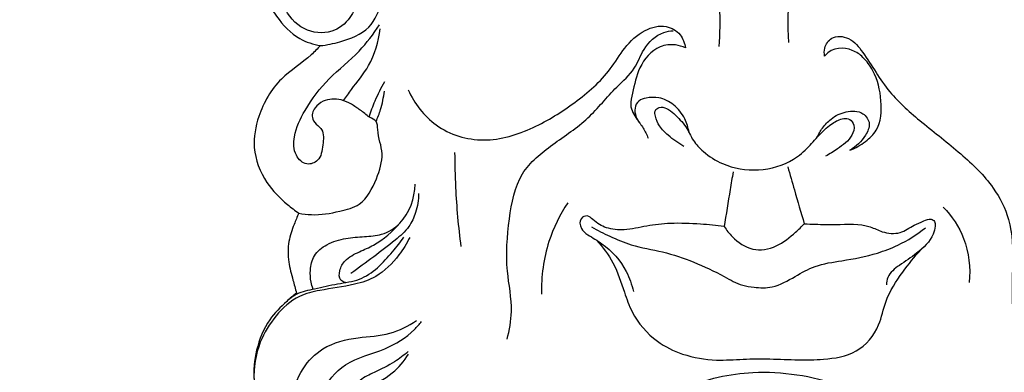
# Model space of a CAD drawing. Units: millimetres. Extents: x -5 to 735, y -4 to 1339.
# Drawn here: x 79 to 149, y 1170 to 1195 of the extents above; entities that cross this region are included whole.
import ezdxf

# ---------------------------------------------------------------- set-up
doc = ezdxf.new("R2010")
doc.units = ezdxf.units.MM
doc.layers.add('Default', color=7, linetype='Continuous', true_color=0xffffff)
doc.styles.add('Arial', font='arial.ttf')
doc.dimstyles.new('Default', dxfattribs={"dimtxt": 10, "dimasz": 7, "dimexe": 0.5, "dimexo": 0.5, "dimgap": 0.25, "dimtad": 1, "dimtoh": 1, "dimdec": 0, "dimzin": 1, "dimdsep": 46, "dimtxsty": 'Arial', "dimcen": 0.5, "dimazin": 0, "dimtfac": 1, "dimtdec": 4, "dimtix": 1, "dimtmove": 1, "dimatfit": 3, "dimfxl": 0, "dimtolj": 1, "dimtzin": 1, "dimarcsym": 0})

# ---------------------------------------------------------------- blocks, each defined once
blk = doc.blocks.new('*D394')
at = {"layer": 'Default', "color": 0, "lineweight": -2, "transparency": 16777216}
for p, q in [((104.337, 1257.481), (62.5, 1257.481)), ((63, 1250.481), (63, 1132.989)), ((128.748, 1125.989), (62.5, 1125.989))]:
    blk.add_line(p, q, dxfattribs=at)
at = {"layer": 'Default', "color": 0, "transparency": 16777216}
for points in [[(61.834, 1250.481), (64.167, 1250.481), (63, 1257.481)], [(61.834, 1132.989), (64.167, 1132.989), (63, 1125.989)]]:
    blk.add_solid(points, dxfattribs=at)
at = {"layer": 'Defpoints', "color": 0, "transparency": 16777216}
for p in [(104.837, 1257.481), (63, 1125.989), (129.248, 1125.989)]:
    blk.add_point(p, dxfattribs=at)
at = {"layer": 'Default', "color": 0, "transparency": 16777216, "insert": (57.641, 1191.735), "char_height": 10, "attachment_point": 5, "rotation": 90, "style": 'Arial'}
blk.add_mtext('\\A1;131', dxfattribs=at)

msp = doc.modelspace()

# ---------------------------------------------------------------- linework, layer by layer
at = {"layer": 'Default'}
for points, degree, knots in [([(0, 0.804), (365, 0.804), (730, 0.804), (730, 660.804), (730, 1320.804), (365, 1320.804), (0, 1320.804), (0, 660.804), (0, 0.804)], 2, [0, 0, 0, 1, 1, 2, 2, 3, 3, 4, 4, 4]), ([(102.795, 1198.091), (102.84, 1197.921), (103.037, 1196.902), (102.637, 1195.203), (100.939, 1193.822), (98.839, 1194.076), (97.37, 1195.759), (97.32, 1198.067), (98.557, 1199.857), (100.206, 1201.064), (101.939, 1201.665), (103.638, 1202.57), (104.391, 1203.669), (104.682, 1204.322)], 3, [0, 0, 0, 0, 1.080544, 6.372335, 9.678033, 13.668512, 17.997659, 22.283913, 26.829818, 30.809199, 34.661919, 38.067852, 42.457596, 42.457596, 42.457596, 42.457596]), ([(96.209, 1202.479), (96.1, 1202.241), (95.888, 1201.644), (95.768, 1200.548), (96.032, 1198.796), (95.986, 1196.808), (97.181, 1194.912), (98.407, 1193.564), (99.658, 1193.167), (100.161, 1193.082)], 3, [0, 0, 0, 0, 1.610903, 3.866218, 6.675886, 12.521316, 15.562744, 20.234633, 23.368738, 23.368738, 23.368738, 23.368738]), ([(127.254, 1201.178), (127.562, 1200.337), (128.336, 1197.679), (128.497, 1194.87), (128.343, 1193.009)], 3, [0, 0, 0, 0, 5.497011, 16.960944, 16.960944, 16.960944, 16.960944]), ([(134.047, 1201.063), (133.698, 1199.75), (133.234, 1197.167), (133.196, 1194.545), (133.273, 1193.296)], 3, [0, 0, 0, 0, 8.344927, 16.032693, 16.032693, 16.032693, 16.032693]), ([(100.161, 1193.082), (100.63, 1193.125), (101.824, 1193.385), (103.731, 1194.122), (104.518, 1195.912), (104.485, 1197.341), (103.73, 1198.109), (103.078, 1198.139), (102.795, 1198.091)], 3, [0, 0, 0, 0, 2.890149, 7.568205, 11.791269, 13.990403, 15.970684, 17.735553, 17.735553, 17.735553, 17.735553]), ([(98.64, 1181.248), (98.932, 1181.193), (99.909, 1181.071), (101.341, 1181.318), (103.253, 1181.815), (104.128, 1183.559), (104.735, 1185.443), (104.191, 1186.712), (104.211, 1187.78), (103.654, 1187.985), (103.218, 1188.364), (102.782, 1188.67), (102.239, 1189.02), (101.499, 1189.367), (100.484, 1189.317), (99.826, 1188.795), (99.579, 1188.324), (99.582, 1187.818), (99.932, 1187.48), (100.454, 1187.008), (100.331, 1186.039), (100.2, 1184.968), (99.111, 1184.549), (98.256, 1185.41), (98.254, 1186.915), (99.155, 1188.781), (100.716, 1190.845), (102.871, 1192.482), (103.912, 1193.903), (104.347, 1194.555)], 3, [0, 0, 0, 0, 1.827387, 5.989478, 8.958409, 13.404686, 17.106441, 20.646563, 21.833737, 22.953185, 23.854742, 25.444549, 26.198783, 27.82697, 30.415187, 31.914186, 32.776478, 33.62301, 34.799355, 35.613922, 37.826628, 40.190943, 41.805129, 43.785254, 46.47652, 50.576939, 56.325008, 62.233154, 67.046802, 67.046802, 67.046802, 67.046802]), ([(101.805, 1189.197), (101.988, 1189.458), (102.558, 1190.294), (103.831, 1191.758), (104.266, 1193.366), (104.385, 1194.266)], 3, [0, 0, 0, 0, 1.958357, 6.219077, 11.792967, 11.792967, 11.792967, 11.792967]), ([(106.371, 1189.957), (106.817, 1188.998), (108.226, 1187.113), (111.77, 1186.048), (115.242, 1187.151), (118.202, 1188.999), (120.436, 1190.92), (121.646, 1192.98), (122.925, 1194.209), (124.519, 1194.633), (125.679, 1193.96), (125.936, 1193.251), (125.981, 1192.922)], 3, [0, 0, 0, 0, 6.494014, 13.711044, 21.107984, 28.127432, 35.19939, 38.857227, 42.732443, 45.866026, 48.196721, 50.234255, 50.234255, 50.234255, 50.234255]), ([(113.372, 1172.352), (113.536, 1172.989), (113.839, 1174.602), (113.213, 1177.433), (113.449, 1180.696), (114.079, 1184.132), (116.623, 1186.182), (119.171, 1187.813), (120.775, 1189.93), (122.425, 1191.314), (122.988, 1192.957), (124.041, 1193.99), (124.891, 1194.119), (125.118, 1194.128)], 3, [0, 0, 0, 0, 4.040008, 9.913893, 17.476463, 24.259875, 30.343837, 36.72236, 42.842418, 46.54179, 49.603295, 53.37703, 54.775722, 54.775722, 54.775722, 54.775722]), ([(135.824, 1192.341), (135.792, 1192.528), (135.8, 1193.008), (136.324, 1193.839), (137.701, 1193.692), (138.955, 1192.081), (140.23, 1189.773), (142.798, 1187.552), (145.433, 1185.537), (147.704, 1183.36), (149.107, 1180.634), (149.15, 1177.694), (149.005, 1174.827), (149.309, 1173.01), (149.487, 1172.207)], 3, [0, 0, 0, 0, 1.169915, 2.893654, 5.319057, 8.195161, 15.096498, 21.51853, 28.748641, 35.573222, 40.653546, 47.095329, 53.274164, 58.32237, 58.32237, 58.32237, 58.32237]), ([(100.161, 1193.082), (99.955, 1192.86), (99.123, 1191.978), (97.144, 1190.824), (95.768, 1188.402), (95.276, 1185.746), (96.159, 1183.452), (97.534, 1182.082), (98.362, 1181.439), (98.64, 1181.248)], 3, [0, 0, 0, 0, 1.85913, 7.427131, 13.763646, 18.270785, 23.653362, 28.017559, 30.086002, 30.086002, 30.086002, 30.086002]), ([(125.981, 1192.922), (125.762, 1193.026), (125.172, 1193.205), (123.817, 1193.056), (122.619, 1191.602), (122.33, 1190.066), (121.988, 1188.792), (122.479, 1187.953), (123.018, 1187.272), (123.245, 1186.797), (123.344, 1186.556)], 3, [0, 0, 0, 0, 1.486077, 3.735217, 7.955547, 11.787107, 13.523186, 15.739759, 17.32389, 18.927675, 18.927675, 18.927675, 18.927675]), ([(137.615, 1185.694), (138.008, 1185.844), (138.689, 1186.239), (139.81, 1187.296), (139.9, 1189.249), (139.501, 1191.066), (138.601, 1192.254), (137.69, 1192.919), (136.38, 1193.032), (135.824, 1192.341)], 3, [0, 0, 0, 0, 2.585661, 4.812676, 9.128313, 13.638625, 16.121296, 18.097877, 21.579499, 21.579499, 21.579499, 21.579499]), ([(103.61, 1188.049), (103.734, 1188.434), (104.055, 1189.291), (104.468, 1190.109), (104.723, 1190.548)], 3, [0, 0, 0, 0, 2.486428, 5.609967, 5.609967, 5.609967, 5.609967]), ([(104.103, 1187.72), (104.224, 1187.994), (104.484, 1188.691), (104.638, 1189.423), (104.691, 1189.862)], 3, [0, 0, 0, 0, 1.842189, 4.560659, 4.560659, 4.560659, 4.560659]), ([(126.231, 1186.954), (126.184, 1187.282), (125.963, 1188.025), (125.228, 1188.933), (124.192, 1189.48), (123.317, 1189.421), (122.623, 1189.234), (122.277, 1188.482), (122.524, 1187.89), (122.756, 1187.603)], 3, [0, 0, 0, 0, 2.035484, 4.660263, 7.001733, 8.868405, 9.995119, 11.171823, 13.440955, 13.440955, 13.440955, 13.440955]), ([(125.872, 1185.962), (125.473, 1186.18), (124.87, 1186.629), (124.127, 1187.34), (123.879, 1187.959), (123.775, 1188.5), (124.174, 1188.79), (124.704, 1188.672), (125.172, 1188.289), (125.614, 1187.842), (126.13, 1187.24), (126.472, 1186.364), (127.363, 1185.452), (129.514, 1184.039), (132.738, 1184.199), (134.693, 1185.883), (135.484, 1186.857), (136.292, 1187.581), (137.014, 1187.955), (137.656, 1187.924), (137.99, 1187.393), (137.731, 1186.48), (136.838, 1185.867), (136.182, 1185.421), (135.886, 1185.268)], 3, [0, 0, 0, 0, 2.794938, 4.626324, 6.149565, 6.95953, 7.666032, 8.746705, 10.027881, 11.356763, 12.616736, 14.864561, 17.021776, 20.317379, 30.599816, 33.434305, 36.049627, 38.294759, 40.070572, 40.923694, 41.949982, 43.406663, 46.272509, 48.321974, 48.321974, 48.321974, 48.321974]), ([(135.279, 1186.588), (135.386, 1186.823), (135.669, 1187.301), (136.32, 1188.009), (137.309, 1188.491), (138.501, 1188.504), (139.148, 1187.566), (138.618, 1186.517), (138.059, 1185.942), (137.615, 1185.694)], 3, [0, 0, 0, 0, 1.586607, 3.39187, 5.815824, 8.249897, 9.964571, 11.714993, 14.84404, 14.84404, 14.84404, 14.84404]), ([(109.661, 1185.532), (109.662, 1184.712), (109.717, 1182.493), (109.919, 1180.28), (110.104, 1178.892)], 3, [0, 0, 0, 0, 5.032796, 13.630852, 13.630852, 13.630852, 13.630852]), ([(133.215, 1184.518), (133.37, 1183.975), (133.756, 1182.633), (134.15, 1181.293), (134.387, 1180.496)], 3, [0, 0, 0, 0, 3.469615, 8.577021, 8.577021, 8.577021, 8.577021]), ([(129.353, 1184.16), (129.282, 1183.745), (129.066, 1182.459), (128.859, 1181.171), (128.724, 1180.299)], 3, [0, 0, 0, 0, 2.587058, 8.010422, 8.010422, 8.010422, 8.010422]), ([(99.649, 1175.894), (99.591, 1176.052), (99.467, 1176.488), (99.417, 1177.287), (99.652, 1178.341), (100.669, 1179.134), (101.931, 1179.517), (103.248, 1179.594), (104.609, 1179.68), (106.306, 1180.725), (106.834, 1182.314), (106.87, 1183.303)], 3, [0, 0, 0, 0, 1.034607, 2.766897, 4.904158, 7.343705, 10.237732, 12.925939, 15.446556, 18.512665, 24.591927, 24.591927, 24.591927, 24.591927]), ([(107.115, 1182.641), (107.113, 1182.187), (106.979, 1181.363), (106.44, 1180.183), (105.317, 1179.211), (103.918, 1178.158), (102.862, 1177.375), (102.317, 1176.984)], 3, [0, 0, 0, 0, 2.785758, 5.055165, 7.811345, 11.752077, 15.868347, 15.868347, 15.868347, 15.868347]), ([(117.655, 1181.989), (117.097, 1181.141), (116.085, 1179.081), (115.774, 1176.786), (115.797, 1175.535)], 3, [0, 0, 0, 0, 6.228542, 13.911433, 13.911433, 13.911433, 13.911433]), ([(98.64, 1181.248), (98.518, 1180.989), (98.253, 1180.337), (97.848, 1179.206), (97.871, 1177.837), (98.195, 1176.641), (98.385, 1175.913), (98.475, 1175.607)], 3, [0, 0, 0, 0, 1.758824, 4.328889, 7.312616, 9.97618, 11.934137, 11.934137, 11.934137, 11.934137]), ([(128.724, 1180.299), (128.167, 1180.376), (126.903, 1180.5), (125.068, 1180.573), (123.26, 1180.378), (121.782, 1180.003), (120.403, 1180.129), (119.593, 1180.612), (119.069, 1181.148), (118.446, 1180.88), (118.534, 1180.121), (119.222, 1179.611), (120.51, 1178.9), (121.739, 1177.512), (122.194, 1176.204), (122.3, 1175.714)], 3, [0, 0, 0, 0, 3.453395, 7.799139, 11.255212, 14.581466, 17.150581, 19.437893, 20.425909, 21.33137, 22.771141, 24.075109, 26.506423, 31.843646, 34.921723, 34.921723, 34.921723, 34.921723]), ([(144.216, 1181.682), (144.827, 1181.042), (145.939, 1179.394), (146.148, 1177.39), (146.051, 1176.352)], 3, [0, 0, 0, 0, 5.432771, 11.833479, 11.833479, 11.833479, 11.833479]), ([(101.934, 1176.35), (101.815, 1176.382), (101.464, 1176.544), (101.494, 1177.272), (101.936, 1178.046), (102.903, 1178.525), (104.348, 1179.142), (105.274, 1179.952), (105.808, 1180.573)], 3, [0, 0, 0, 0, 0.757485, 2.116394, 3.727922, 6.193539, 8.44436, 13.472668, 13.472668, 13.472668, 13.472668]), ([(128.724, 1180.299), (128.888, 1180.045), (129.441, 1179.382), (130.679, 1178.483), (132.49, 1178.814), (133.569, 1179.726), (134.191, 1180.294), (134.387, 1180.496)], 3, [0, 0, 0, 0, 1.855497, 5.328516, 8.747773, 12.198314, 13.9266, 13.9266, 13.9266, 13.9266]), ([(134.387, 1180.496), (134.645, 1180.485), (135.387, 1180.461), (136.93, 1180.419), (138.612, 1180.572), (139.98, 1179.839), (141.16, 1179.732), (142.039, 1180.372), (142.76, 1180.66), (143.27, 1180.902), (143.655, 1180.684), (143.654, 1180.242), (143.431, 1179.376), (142.427, 1178.41), (141.206, 1177.659), (140.304, 1176.951), (140.2, 1176.367), (140.19, 1176.188)], 3, [0, 0, 0, 0, 1.587558, 4.552223, 9.569059, 11.434966, 14.016976, 16.302189, 17.831215, 18.923091, 19.502146, 20.185029, 21.385904, 25.056148, 28.107916, 30.504143, 31.606584, 31.606584, 31.606584, 31.606584]), ([(119.336, 1180.275), (119.763, 1180.04), (120.686, 1179.589), (122.333, 1178.87), (124.397, 1178.577), (126.611, 1177.829), (128.448, 1176.942), (129.814, 1176.165), (130.981, 1175.982), (132.31, 1175.94), (133.683, 1176.753), (135.228, 1177.633), (137.267, 1177.907), (139.249, 1178.288), (141.266, 1179.039), (142.364, 1179.742), (142.961, 1180.226)], 3, [0, 0, 0, 0, 2.9935, 6.314379, 10.977476, 15.706266, 20.598588, 23.548287, 25.217875, 27.820056, 31.505552, 34.724976, 38.703189, 43.949857, 47.139816, 51.862935, 51.862935, 51.862935, 51.862935]), ([(106.486, 1179.542), (106.272, 1179.104), (105.611, 1178.065), (104.335, 1176.758), (102.294, 1176.087), (100.452, 1175.893), (98.425, 1175.411), (96.942, 1174.045), (95.695, 1172.02), (95.441, 1170.332), (95.472, 1169.414)], 3, [0, 0, 0, 0, 2.995568, 7.56191, 10.833782, 15.938565, 19.013142, 23.405057, 27.848549, 33.491196, 33.491196, 33.491196, 33.491196]), ([(97.989, 1175.205), (98.178, 1175.359), (98.688, 1175.694), (99.883, 1175.935), (101.334, 1176.285), (103.474, 1176.527), (104.923, 1178.088), (105.826, 1179.2), (106.07, 1179.559)], 3, [0, 0, 0, 0, 1.290844, 3.976347, 7.398113, 10.622064, 16.85556, 19.523504, 19.523504, 19.523504, 19.523504]), ([(119.687, 1179.345), (120.137, 1178.857), (121.003, 1177.718), (121.58, 1175.892), (122.296, 1173.865), (123.707, 1172.216), (125.886, 1171.158), (127.995, 1170.793), (130.067, 1170.964), (131.992, 1170.972), (133.889, 1170.873), (135.928, 1170.908), (138.202, 1171.248), (139.727, 1173.102), (140.109, 1175.271), (141.269, 1177.028), (142.182, 1178.182), (142.659, 1178.679)], 3, [0, 0, 0, 0, 4.081169, 8.629068, 11.668516, 17.269746, 21.357727, 26.361586, 30.199259, 34.097397, 38.184419, 41.834159, 46.720023, 51.695526, 55.295231, 60.127143, 64.358192, 64.358192, 64.358192, 64.358192]), ([(98.475, 1175.607), (98.235, 1175.421), (97.561, 1174.84), (96.369, 1173.642), (95.565, 1171.659), (95.339, 1169.49), (95.853, 1167.544), (96.822, 1166.183), (97.551, 1165.089), (97.976, 1164.156), (98.212, 1163.25), (98.195, 1162.105), (97.657, 1160.974), (96.795, 1160.117), (96.048, 1159.197), (95.988, 1158.074), (96.234, 1157.257), (96.546, 1156.721), (96.79, 1156.564), (96.852, 1156.531)], 3, [0, 0, 0, 0, 1.863653, 5.472686, 10.253818, 14.664298, 18.69899, 22.275685, 24.864477, 26.766089, 28.548258, 31.000332, 33.570092, 35.840024, 38.539266, 40.543629, 42.444113, 43.777285, 44.205623, 44.205623, 44.205623, 44.205623]), ([(98.79, 1165.563), (98.661, 1165.745), (98.226, 1166.487), (98.017, 1168.197), (98.723, 1170.239), (100.421, 1171.959), (102.725, 1172.525), (105.06, 1172.595), (106.386, 1173.287), (106.965, 1173.67)], 3, [0, 0, 0, 0, 1.369229, 5.23982, 10.113207, 14.17834, 19.543029, 24.180029, 28.442932, 28.442932, 28.442932, 28.442932]), ([(100.031, 1167.19), (100.049, 1167.641), (100.286, 1168.966), (101.917, 1170.899), (104.623, 1171.46), (106.442, 1172.588), (107.168, 1173.405), (107.327, 1173.607)], 3, [0, 0, 0, 0, 2.771962, 8.131304, 14.245115, 19.364143, 20.94042, 20.94042, 20.94042, 20.94042]), ([(98.205, 1162.337), (98.202, 1163.651), (98.327, 1164.671), (98.965, 1166.026), (100.061, 1167.318), (101.211, 1168.043), (102.37, 1168.508), (103.676, 1169.049), (105.246, 1169.764), (106.093, 1170.805), (106.404, 1171.305)], 3, [0, 0, 0, 0, 1.840221, 6.263869, 9.053452, 12.43661, 14.364106, 16.754896, 21.137964, 24.757189, 24.757189, 24.757189, 24.757189]), ([(106.374, 1171.471), (106.071, 1171.213), (105.317, 1170.641), (104.124, 1170.077), (103.101, 1169.592), (102.545, 1169.051), (102.42, 1168.683), (102.39, 1168.518)], 3, [0, 0, 0, 0, 2.44533, 5.776304, 8.087865, 9.372324, 10.404527, 10.404527, 10.404527, 10.404527]), ([(120.578, 1166.659), (121.456, 1166.923), (123.307, 1167.533), (126.427, 1169.326), (131.173, 1170.378), (136.67, 1169.474), (140.136, 1167.809), (141.579, 1166.86)], 3, [0, 0, 0, 0, 5.633955, 11.912716, 22.014521, 34.768451, 45.373438, 45.373438, 45.373438, 45.373438])]:
    msp.add_open_spline(points, degree=degree, knots=knots, dxfattribs=at)

# ---------------------------------------------------------------- dimensions: what is measured, and where the dimension line sits
dim = msp.add_linear_dim(base=(63, 1125.989), p1=(104.837, 1257.481), p2=(129.248, 1125.989), angle=90, dimstyle='Default', dxfattribs=at)
dim.commit()
dim.dimension.update_dxf_attribs({"geometry": '*D394', "text_midpoint": (57.641, 1191.735)})

doc.saveas('drawing.dxf')
